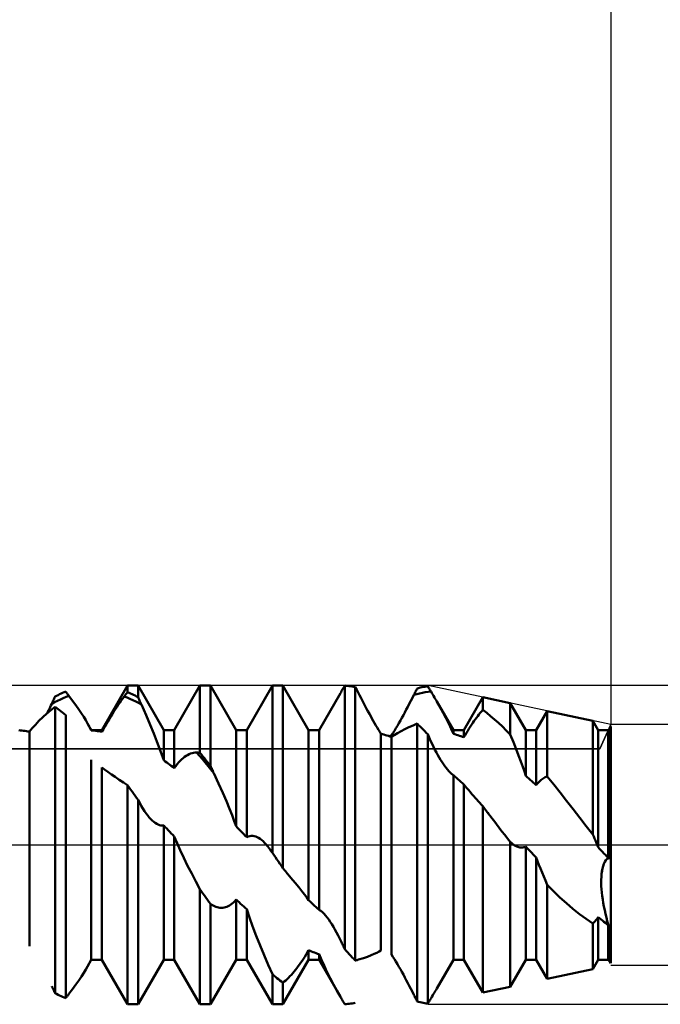
# Model space of a CAD drawing. Units: millimetres. Extents: x -37.1 to 43, y -34.2 to 36.3.
# Drawn here: x 18 to 20.2, y -0.6 to 2.8 of the extents above; entities that cross this region are included whole.
import ezdxf

# ---------------------------------------------------------------- set-up
doc = ezdxf.new("R2010")
doc.units = ezdxf.units.MM
doc.header["$LTSCALE"] = 4.15
doc.linetypes.add('LONGDASH_DASH', pattern=[0.85, 0.4, -0.2, 0.05, -0.2])
for name, color, linetype in [('1', 4, 'CONTINUOUS'), ('2', 7, 'CONTINUOUS'), ('4', 2, 'LONGDASH_DASH'), ('CUT', 1, 'CONTINUOUS'), ('NOCUT', 7, 'CONTINUOUS'), ('SK2', 7, 'CONTINUOUS'), ('SK4', 2, 'LONGDASH_DASH')]:
    doc.layers.add(name, color=color, linetype=linetype)

msp = doc.modelspace()

# ---------------------------------------------------------------- linework, layer by layer
at = {"layer": '1', "color": 4, "linetype": 'CONTINUOUS', "lineweight": 50}
for p, q in [((18.2432, 0.3965), (18.3318, 0.55)), ((18.3318, 0.55), (18.3682, 0.55)), ((18.3318, 0.5271), (18.3318, 0.55)), ((18.4568, 0.3965), (18.3682, 0.55)), ((18.3682, 0.5095), (18.3682, 0.55)), ((18.4932, 0.3965), (18.5818, 0.55)), ((18.5818, 0.55), (18.6182, 0.55)), ((18.5818, 0.3179), (18.5818, 0.55)), ((18.7068, 0.3965), (18.6182, 0.55)), ((18.6182, 0.273), (18.6182, 0.55)), ((18.7432, 0.3965), (18.8318, 0.55)), ((18.8318, 0.55), (18.8682, 0.55)), ((18.8318, -0.027), (18.8318, 0.55)), ((18.9568, 0.3965), (18.8682, 0.55)), ((18.8682, -0.0799), (18.8682, 0.55)), ((19.0775, 0.5423), (19.0797, 0.5459)), ((19.0797, 0.5459), (19.0818, 0.5495)), ((19.087, 0.5492), (19.0818, 0.5495)), ((19.0818, -0.3602), (19.0818, 0.5495)), ((19.0922, 0.5487), (19.087, 0.5492)), ((19.0974, 0.5481), (19.0922, 0.5487)), ((19.1026, 0.5474), (19.0974, 0.5481)), ((19.1078, 0.5467), (19.1026, 0.5474)), ((19.113, 0.5458), (19.1078, 0.5467)), ((19.1182, 0.5448), (19.113, 0.5458)), ((19.1232, 0.5352), (19.1182, 0.5448)), ((19.1182, -0.3987), (19.1182, 0.5448)), ((19.3422, 0.5426), (19.3474, 0.5438)), ((19.3474, 0.5438), (19.3526, 0.5449)), ((19.3526, 0.5449), (19.3578, 0.5459)), ((19.3578, 0.5459), (19.363, 0.5468)), ((19.363, 0.5468), (19.3682, 0.5475)), ((19.3698, 0.545), (19.3682, 0.5475)), ((19.3714, 0.5424), (19.3698, 0.545)), ((18.0802, 0.5082), (18.0818, 0.5117)), ((18.0818, 0.5117), (18.087, 0.5144)), ((18.087, 0.5144), (18.0922, 0.517)), ((18.0922, 0.517), (18.0974, 0.5196)), ((18.0974, 0.5196), (18.1026, 0.522)), ((18.1026, 0.522), (18.1078, 0.5244)), ((18.1078, 0.5244), (18.113, 0.5266)), ((18.1098, 0.5065), (18.1197, 0.5105)), ((18.113, 0.5266), (18.1182, 0.5288)), ((18.1198, 0.5267), (18.1182, 0.5288)), ((18.1197, 0.5105), (18.1296, 0.5142)), ((18.1214, 0.5247), (18.1198, 0.5267)), ((18.1231, 0.5226), (18.1214, 0.5247)), ((18.1247, 0.5206), (18.1231, 0.5226)), ((18.1264, 0.5184), (18.1247, 0.5206)), ((18.128, 0.5163), (18.1264, 0.5184)), ((18.1296, 0.5142), (18.128, 0.5163)), ((18.1421, 0.4976), (18.1296, 0.5142)), ((18.3153, 0.5053), (18.3205, 0.5123)), ((18.3205, 0.5123), (18.3221, 0.5145)), ((18.3303, 0.5086), (18.3205, 0.5123)), ((18.3221, 0.5145), (18.3237, 0.5166)), ((18.3237, 0.5166), (18.3253, 0.5188)), ((18.3253, 0.5188), (18.327, 0.5209)), ((18.327, 0.5209), (18.3286, 0.523)), ((18.3286, 0.523), (18.3302, 0.525)), ((18.3302, 0.525), (18.3318, 0.5271)), ((18.337, 0.5249), (18.3318, 0.5271)), ((18.3422, 0.5225), (18.337, 0.5249)), ((18.3474, 0.5201), (18.3422, 0.5225)), ((18.3526, 0.5176), (18.3474, 0.5201)), ((18.3578, 0.515), (18.3526, 0.5176)), ((18.363, 0.5123), (18.3578, 0.515)), ((18.3682, 0.5095), (18.363, 0.5123)), ((18.9932, 0.3965), (19.0668, 0.5239)), ((19.0668, 0.5239), (19.0689, 0.5276)), ((19.0689, 0.5276), (19.071, 0.5313)), ((19.071, 0.5313), (19.0732, 0.535)), ((19.0732, 0.535), (19.0753, 0.5386)), ((19.0753, 0.5386), (19.0775, 0.5423)), ((19.1281, 0.5257), (19.1232, 0.5352)), ((19.133, 0.5162), (19.1281, 0.5257)), ((19.1379, 0.5068), (19.133, 0.5162)), ((19.3152, 0.5072), (19.3204, 0.5175)), ((19.3204, 0.5175), (19.3221, 0.5208)), ((19.3204, 0.5175), (19.3303, 0.5204)), ((19.3221, 0.5208), (19.3237, 0.524)), ((19.3237, 0.524), (19.3253, 0.5272)), ((19.3253, 0.5272), (19.327, 0.5304)), ((19.327, 0.5304), (19.3286, 0.5336)), ((19.3286, 0.5336), (19.3302, 0.5368)), ((19.3302, 0.5368), (19.3318, 0.54)), ((19.3303, 0.5204), (19.3401, 0.5229)), ((19.3318, 0.54), (19.337, 0.5414)), ((19.337, 0.5414), (19.3422, 0.5426)), ((19.3401, 0.5229), (19.35, 0.5251)), ((19.35, 0.5251), (19.3599, 0.5268)), ((19.3599, 0.5268), (19.3697, 0.5282)), ((19.3697, 0.5282), (19.3796, 0.5292)), ((19.3731, 0.5398), (19.3714, 0.5424)), ((19.3747, 0.5372), (19.3731, 0.5398)), ((19.3763, 0.5345), (19.3747, 0.5372)), ((19.378, 0.5319), (19.3763, 0.5345)), ((19.3796, 0.5292), (19.378, 0.5319)), ((19.3827, 0.5241), (19.3796, 0.5292)), ((19.3858, 0.519), (19.3827, 0.5241)), ((19.3887, 0.5141), (19.3858, 0.519)), ((19.3917, 0.5092), (19.3887, 0.5141)), ((18.0621, 0.4701), (18.0648, 0.4758)), ((18.0648, 0.4758), (18.0675, 0.4815)), ((18.0674, 0.465), (18.0818, 0.4767)), ((18.0675, 0.4815), (18.0703, 0.4873)), ((18.0702, 0.4873), (18.0801, 0.4926)), ((18.0703, 0.4873), (18.0719, 0.4908)), ((18.0719, 0.4908), (18.0736, 0.4943)), ((18.0736, 0.4943), (18.0752, 0.4978)), ((18.0752, 0.4978), (18.0769, 0.5012)), ((18.0769, 0.5012), (18.0785, 0.5047)), ((18.0785, 0.5047), (18.0802, 0.5082)), ((18.0801, 0.4926), (18.09, 0.4975)), ((18.087, 0.4728), (18.0818, 0.4767)), ((18.0818, -0.5117), (18.0818, 0.4767)), ((18.09, 0.4975), (18.0999, 0.5022)), ((18.0999, 0.5022), (18.1098, 0.5065)), ((18.1533, 0.482), (18.1421, 0.4976)), ((18.1633, 0.4675), (18.1533, 0.482)), ((18.2947, 0.4755), (18.2998, 0.4832)), ((18.2998, 0.4832), (18.305, 0.4908)), ((18.305, 0.4908), (18.3101, 0.4982)), ((18.3101, 0.4982), (18.3153, 0.5053)), ((18.3402, 0.5045), (18.3303, 0.5086)), ((18.35, 0.5), (18.3402, 0.5045)), ((18.3599, 0.4951), (18.35, 0.5)), ((18.3697, 0.4899), (18.3599, 0.4951)), ((18.3698, 0.5059), (18.3682, 0.5095)), ((18.3796, 0.4844), (18.3697, 0.4899)), ((18.3714, 0.5023), (18.3698, 0.5059)), ((18.3731, 0.4988), (18.3714, 0.5023)), ((18.3747, 0.4952), (18.3731, 0.4988)), ((18.3764, 0.4916), (18.3747, 0.4952)), ((18.378, 0.488), (18.3764, 0.4916)), ((18.3796, 0.4844), (18.378, 0.488)), ((18.3961, 0.4476), (18.3796, 0.4844)), ((19.1428, 0.4974), (19.1379, 0.5068)), ((19.1476, 0.4882), (19.1428, 0.4974)), ((19.1525, 0.479), (19.1476, 0.4882)), ((19.1572, 0.47), (19.1525, 0.479)), ((19.2944, 0.4669), (19.2996, 0.4767)), ((19.2996, 0.4767), (19.3047, 0.4867)), ((19.3047, 0.4867), (19.31, 0.4969)), ((19.31, 0.4969), (19.3152, 0.5072)), ((19.3945, 0.5044), (19.3917, 0.5092)), ((19.3972, 0.4997), (19.3945, 0.5044)), ((19.3999, 0.495), (19.3972, 0.4997)), ((19.4115, 0.4747), (19.3999, 0.495)), ((19.4568, 0.3965), (19.3999, 0.495)), ((19.4932, 0.3965), (19.5585, 0.5096)), ((19.6532, 0.4893), (19.5585, 0.5096)), ((19.5585, 0.4659), (19.5585, 0.5096)), ((19.7068, 0.3965), (19.6532, 0.4893)), ((19.6532, 0.3815), (19.6532, 0.4893)), ((18.0394, 0.4405), (18.0533, 0.4529)), ((18.0533, 0.4529), (18.0674, 0.465)), ((18.0539, 0.4535), (18.0566, 0.459)), ((18.0566, 0.459), (18.0593, 0.4645)), ((18.0593, 0.4645), (18.0621, 0.4701)), ((18.0922, 0.4689), (18.087, 0.4728)), ((18.0974, 0.4649), (18.0922, 0.4689)), ((18.1026, 0.4608), (18.0974, 0.4649)), ((18.1078, 0.4566), (18.1026, 0.4608)), ((18.113, 0.4523), (18.1078, 0.4566)), ((18.1182, 0.4479), (18.113, 0.4523)), ((18.1182, -0.5288), (18.1182, 0.4479)), ((18.1723, 0.454), (18.1633, 0.4675)), ((18.1804, 0.4415), (18.1723, 0.454)), ((18.2692, 0.4351), (18.2744, 0.4435)), ((18.2744, 0.4435), (18.2795, 0.4518)), ((18.2795, 0.4518), (18.2845, 0.4598)), ((18.2845, 0.4598), (18.2896, 0.4677)), ((18.2896, 0.4677), (18.2947, 0.4755)), ((18.4105, 0.4143), (18.3961, 0.4476)), ((19.162, 0.4612), (19.1572, 0.47)), ((19.1667, 0.4525), (19.162, 0.4612)), ((19.1713, 0.4441), (19.1667, 0.4525)), ((19.1758, 0.4358), (19.1713, 0.4441)), ((19.2792, 0.4385), (19.2843, 0.4477)), ((19.2843, 0.4477), (19.2893, 0.4572)), ((19.2893, 0.4572), (19.2944, 0.4669)), ((19.4217, 0.456), (19.4115, 0.4747)), ((19.4307, 0.4387), (19.4217, 0.456)), ((19.5366, 0.4387), (19.5409, 0.4444)), ((19.5409, 0.4444), (19.5452, 0.45)), ((19.5452, 0.45), (19.5496, 0.4555)), ((19.5496, 0.4555), (19.554, 0.4608)), ((19.554, 0.4608), (19.5585, 0.4659)), ((19.5719, 0.4555), (19.5585, 0.4659)), ((19.5854, 0.4445), (19.5719, 0.4555)), ((19.5989, 0.4329), (19.5854, 0.4445)), ((19.7432, 0.3965), (19.781, 0.4619)), ((19.9385, 0.4282), (19.781, 0.4619)), ((19.781, 0.2366), (19.781, 0.4619)), ((18.0027, 0.4026), (18.0137, 0.4149)), ((18.0137, 0.4149), (18.0261, 0.4277)), ((18.0261, 0.4277), (18.0394, 0.4405)), ((18.1875, 0.4299), (18.1804, 0.4415)), ((18.1938, 0.4192), (18.1875, 0.4299)), ((18.2068, 0.3965), (18.1937, 0.4192)), ((18.1959, 0.4155), (18.1938, 0.4192)), ((18.1979, 0.4118), (18.1959, 0.4155)), ((18.1999, 0.4083), (18.1979, 0.4118)), ((18.2017, 0.4049), (18.1999, 0.4083)), ((18.2483, 0.3996), (18.2535, 0.4086)), ((18.2535, 0.4086), (18.2587, 0.4176)), ((18.2587, 0.4176), (18.264, 0.4264)), ((18.264, 0.4264), (18.2692, 0.4351)), ((18.4229, 0.3842), (18.4105, 0.4143)), ((19.1803, 0.4278), (19.1758, 0.4358)), ((19.1848, 0.4201), (19.1803, 0.4278)), ((19.1892, 0.4125), (19.1848, 0.4201)), ((19.1936, 0.405), (19.1892, 0.4125)), ((19.2586, 0.4025), (19.2638, 0.4113)), ((19.2638, 0.4113), (19.269, 0.4202)), ((19.269, 0.4202), (19.2742, 0.4293)), ((19.2742, 0.4293), (19.2792, 0.4385)), ((19.3033, 0.4064), (19.3175, 0.4126)), ((19.3175, 0.4126), (19.3318, 0.4184)), ((19.337, 0.4134), (19.3318, 0.4184)), ((19.3318, -0.54), (19.3318, 0.4184)), ((19.3422, 0.4084), (19.337, 0.4134)), ((19.3474, 0.4032), (19.3422, 0.4084)), ((19.4386, 0.4229), (19.4307, 0.4387)), ((19.4455, 0.4084), (19.4386, 0.4229)), ((19.4516, 0.3951), (19.4455, 0.4084)), ((19.515, 0.4075), (19.5194, 0.4142)), ((19.5194, 0.4142), (19.5237, 0.4207)), ((19.5237, 0.4207), (19.528, 0.4269)), ((19.528, 0.4269), (19.5323, 0.4329)), ((19.5323, 0.4329), (19.5366, 0.4387)), ((19.6124, 0.4208), (19.5989, 0.4329)), ((19.626, 0.4082), (19.6124, 0.4208)), ((19.6396, 0.3951), (19.626, 0.4082)), ((19.9568, 0.3965), (19.9385, 0.4282)), ((19.9385, 0.0357), (19.9385, 0.4282)), ((19.9932, 0.3965), (20, 0.4083)), ((20, -0.0456), (20, 0.4083)), ((17.962, 0.3951), (17.9568, 0.3955)), ((17.9672, 0.3946), (17.962, 0.3951)), ((17.9724, 0.394), (17.9672, 0.3946)), ((17.9776, 0.3934), (17.9724, 0.394)), ((17.9828, 0.3926), (17.9776, 0.3934)), ((17.988, 0.3918), (17.9828, 0.3926)), ((17.9932, 0.3909), (17.988, 0.3918)), ((17.9932, 0.3909), (18.0027, 0.4026)), ((17.9932, -0.3497), (17.9932, 0.3909)), ((18.2035, 0.4016), (18.2017, 0.4049)), ((18.2052, 0.3984), (18.2035, 0.4016)), ((18.2068, 0.3953), (18.2052, 0.3984)), ((18.2068, 0.3965), (18.2432, 0.3965)), ((18.2068, 0.3953), (18.2068, 0.3965)), ((18.212, 0.3949), (18.2068, 0.3953)), ((18.2172, 0.3943), (18.212, 0.3949)), ((18.2224, 0.3937), (18.2172, 0.3943)), ((18.2276, 0.393), (18.2224, 0.3937)), ((18.2328, 0.3923), (18.2276, 0.393)), ((18.238, 0.3914), (18.2328, 0.3923)), ((18.2432, 0.3905), (18.238, 0.3914)), ((18.2432, 0.3905), (18.2483, 0.3996)), ((18.2432, 0.3905), (18.2432, 0.3965)), ((18.4335, 0.3572), (18.4229, 0.3842)), ((18.4568, 0.3965), (18.4932, 0.3965)), ((18.4568, 0.2921), (18.4568, 0.3965)), ((18.4932, 0.2648), (18.4932, 0.3965)), ((18.7068, 0.3965), (18.7432, 0.3965)), ((18.7068, 0.0644), (18.7068, 0.3965)), ((18.7432, 0.0263), (18.7432, 0.3965)), ((18.9568, 0.3965), (18.9932, 0.3965)), ((18.9568, -0.1908), (18.9568, 0.3965)), ((18.9932, -0.2235), (18.9932, 0.3965)), ((19.1981, 0.3976), (19.1936, 0.405)), ((19.2025, 0.3905), (19.1981, 0.3976)), ((19.2068, 0.3837), (19.2025, 0.3905)), ((19.212, 0.3823), (19.2068, 0.3837)), ((19.2068, -0.3646), (19.2068, 0.3837)), ((19.2172, 0.3808), (19.212, 0.3823)), ((19.2224, 0.3792), (19.2172, 0.3808)), ((19.2276, 0.3776), (19.2224, 0.3792)), ((19.2328, 0.3759), (19.2276, 0.3776)), ((19.238, 0.3741), (19.2328, 0.3759)), ((19.2348, 0.3752), (19.2362, 0.3757)), ((19.2362, 0.3757), (19.2376, 0.3761)), ((19.2376, 0.3761), (19.239, 0.3766)), ((19.2432, 0.3722), (19.238, 0.3741)), ((19.239, 0.3766), (19.2404, 0.3771)), ((19.2404, 0.3771), (19.2418, 0.3775)), ((19.2418, 0.3775), (19.2432, 0.378)), ((19.2432, 0.378), (19.2483, 0.3857)), ((19.2432, 0.3722), (19.2528, 0.3789)), ((19.2483, 0.3857), (19.2534, 0.394)), ((19.2528, 0.3789), (19.2638, 0.3859)), ((19.2534, 0.394), (19.2586, 0.4025)), ((19.2638, 0.3859), (19.2762, 0.393)), ((19.2762, 0.393), (19.2895, 0.3999)), ((19.2895, 0.3999), (19.3033, 0.4064)), ((19.3526, 0.398), (19.3474, 0.4032)), ((19.3578, 0.3927), (19.3526, 0.398)), ((19.363, 0.3873), (19.3578, 0.3927)), ((19.3682, 0.3819), (19.363, 0.3873)), ((19.3733, 0.3705), (19.3682, 0.3819)), ((19.3682, -0.5475), (19.3682, 0.3819)), ((19.4568, 0.383), (19.4516, 0.3951)), ((19.4568, 0.3965), (19.4932, 0.3965)), ((19.4568, 0.383), (19.4568, 0.3965)), ((19.462, 0.3816), (19.4568, 0.383)), ((19.4672, 0.38), (19.462, 0.3816)), ((19.4724, 0.3784), (19.4672, 0.38)), ((19.4776, 0.3768), (19.4724, 0.3784)), ((19.4828, 0.375), (19.4776, 0.3768)), ((19.488, 0.3732), (19.4828, 0.375)), ((19.4932, 0.3713), (19.4932, 0.3965)), ((19.4932, 0.3713), (19.4975, 0.3789)), ((19.4975, 0.3789), (19.5018, 0.3863)), ((19.5018, 0.3863), (19.5062, 0.3936)), ((19.5062, 0.3936), (19.5106, 0.4007)), ((19.5106, 0.4007), (19.515, 0.4075)), ((19.6532, 0.3815), (19.6396, 0.3951)), ((19.6641, 0.355), (19.6533, 0.3815)), ((19.7068, 0.3965), (19.7432, 0.3965)), ((19.7068, 0.2381), (19.7068, 0.3965)), ((19.7432, 0.2064), (19.7432, 0.3965)), ((19.9568, 0.3965), (19.9932, 0.3965)), ((19.9568, -0.0083), (19.9568, 0.3965)), ((19.9918, -0.0451), (19.9918, 0.3965)), ((19.9932, -0.0466), (19.9932, 0.3965)), ((18.4426, 0.333), (18.4335, 0.3572)), ((19.2432, -0.378), (19.2432, 0.3722)), ((19.3783, 0.3594), (19.3733, 0.3705)), ((19.3833, 0.3487), (19.3783, 0.3594)), ((19.3883, 0.3384), (19.3833, 0.3487)), ((19.4932, 0.3713), (19.488, 0.3732)), ((19.6737, 0.3307), (19.6641, 0.355)), ((18.4503, 0.3114), (18.4426, 0.333)), ((18.4568, 0.2921), (18.4503, 0.3114)), ((18.529, 0.3038), (18.534, 0.3072)), ((18.534, 0.3072), (18.539, 0.3102)), ((18.539, 0.3102), (18.5441, 0.3128)), ((18.5441, 0.3128), (18.5493, 0.3149)), ((18.5493, 0.3149), (18.5545, 0.3166)), ((18.5545, 0.3166), (18.5597, 0.3177)), ((18.5597, 0.3177), (18.565, 0.3184)), ((18.565, 0.3184), (18.5703, 0.3186)), ((18.5802, 0.3074), (18.5703, 0.3187)), ((18.5719, 0.3186), (18.5703, 0.3186)), ((18.5736, 0.3185), (18.5719, 0.3186)), ((18.5752, 0.3185), (18.5736, 0.3185)), ((18.5769, 0.3183), (18.5752, 0.3185)), ((18.5785, 0.3182), (18.5769, 0.3183)), ((18.5802, 0.318), (18.5785, 0.3182)), ((18.5818, 0.3179), (18.5802, 0.318)), ((18.5901, 0.2959), (18.5802, 0.3074)), ((18.587, 0.3116), (18.5818, 0.3179)), ((18.5922, 0.3053), (18.587, 0.3116)), ((19.3933, 0.3285), (19.3883, 0.3384)), ((19.3983, 0.319), (19.3933, 0.3285)), ((19.4032, 0.3099), (19.3983, 0.319)), ((19.4081, 0.3013), (19.4032, 0.3099)), ((19.6822, 0.3086), (19.6737, 0.3307)), ((19.6897, 0.2883), (19.6822, 0.3086)), ((18.2068, -0.3965), (18.2068, 0.2939)), ((18.462, 0.2884), (18.4568, 0.2921)), ((18.4672, 0.2846), (18.462, 0.2884)), ((18.4724, 0.2807), (18.4672, 0.2846)), ((18.4776, 0.2768), (18.4724, 0.2807)), ((18.4828, 0.2729), (18.4776, 0.2768)), ((18.488, 0.2689), (18.4828, 0.2729)), ((18.4932, 0.2648), (18.4982, 0.2721)), ((18.4982, 0.2721), (18.5034, 0.2788)), ((18.5034, 0.2788), (18.5085, 0.285)), ((18.5085, 0.285), (18.5137, 0.2905)), ((18.5137, 0.2905), (18.5188, 0.2955)), ((18.5188, 0.2955), (18.524, 0.2999)), ((18.524, 0.2999), (18.529, 0.3038)), ((18.6, 0.2842), (18.5901, 0.2959)), ((18.5974, 0.299), (18.5922, 0.3053)), ((18.6026, 0.2925), (18.5974, 0.299)), ((18.6099, 0.2723), (18.6, 0.2842)), ((18.6078, 0.2861), (18.6026, 0.2925)), ((18.613, 0.2795), (18.6078, 0.2861)), ((18.6198, 0.2602), (18.6099, 0.2723)), ((18.6182, 0.273), (18.613, 0.2795)), ((18.6198, 0.2694), (18.6182, 0.273)), ((19.4129, 0.2931), (19.4081, 0.3013)), ((19.4177, 0.2854), (19.4129, 0.2931)), ((19.4225, 0.2783), (19.4177, 0.2854)), ((19.4271, 0.2716), (19.4225, 0.2783)), ((19.6962, 0.27), (19.6897, 0.2883)), ((18.2528, 0.2597), (18.2432, 0.2668)), ((18.2432, -0.3965), (18.2432, 0.2668)), ((18.2638, 0.252), (18.2528, 0.2597)), ((18.2762, 0.2435), (18.2638, 0.252)), ((18.2895, 0.2344), (18.2762, 0.2435)), ((18.4932, 0.2648), (18.488, 0.2689)), ((18.6215, 0.2658), (18.6198, 0.2694)), ((18.6297, 0.248), (18.6198, 0.2602)), ((18.6231, 0.2622), (18.6215, 0.2658)), ((18.6247, 0.2586), (18.6231, 0.2622)), ((18.6264, 0.2551), (18.6247, 0.2586)), ((18.628, 0.2515), (18.6264, 0.2551)), ((18.6297, 0.248), (18.628, 0.2515)), ((18.6464, 0.2117), (18.6297, 0.248)), ((19.4317, 0.2654), (19.4271, 0.2716)), ((19.4362, 0.2598), (19.4317, 0.2654)), ((19.4408, 0.2545), (19.4362, 0.2598)), ((19.4453, 0.2498), (19.4408, 0.2545)), ((19.4499, 0.2456), (19.4453, 0.2498)), ((19.451, 0.2446), (19.4499, 0.2456)), ((19.4522, 0.2436), (19.451, 0.2446)), ((19.4534, 0.2427), (19.4522, 0.2436)), ((19.4545, 0.2419), (19.4534, 0.2427)), ((19.4557, 0.241), (19.4545, 0.2419)), ((19.4568, 0.2403), (19.4557, 0.241)), ((19.462, 0.2359), (19.4568, 0.2403)), ((19.4568, -0.3965), (19.4568, 0.2403)), ((19.7019, 0.2533), (19.6962, 0.27)), ((19.7068, 0.2381), (19.7019, 0.2533)), ((19.712, 0.2337), (19.7068, 0.2381)), ((18.3033, 0.2249), (18.2895, 0.2344)), ((18.3175, 0.2153), (18.3033, 0.2249)), ((18.3318, 0.2057), (18.3175, 0.2153)), ((18.337, 0.1986), (18.3318, 0.2057)), ((18.3318, 0), (18.3318, 0.2057)), ((18.6609, 0.1793), (18.6464, 0.2117)), ((19.4672, 0.2314), (19.462, 0.2359)), ((19.4724, 0.227), (19.4672, 0.2314)), ((19.4776, 0.2225), (19.4724, 0.227)), ((19.4828, 0.2179), (19.4776, 0.2225)), ((19.488, 0.2133), (19.4828, 0.2179)), ((19.4932, 0.2086), (19.488, 0.2133)), ((19.4979, 0.2026), (19.4932, 0.2086)), ((19.4932, -0.3965), (19.4932, 0.2086)), ((19.7172, 0.2293), (19.712, 0.2337)), ((19.7224, 0.2248), (19.7172, 0.2293)), ((19.7276, 0.2203), (19.7224, 0.2248)), ((19.7328, 0.2157), (19.7276, 0.2203)), ((19.738, 0.2111), (19.7328, 0.2157)), ((19.7432, 0.2064), (19.738, 0.2111)), ((19.7432, 0.2064), (19.7466, 0.2107)), ((19.7466, 0.2107), (19.75, 0.2146)), ((19.75, 0.2146), (19.7535, 0.2182)), ((19.7535, 0.2182), (19.7569, 0.2216)), ((19.7569, 0.2216), (19.7604, 0.2246)), ((19.7604, 0.2246), (19.7639, 0.2273)), ((19.7639, 0.2273), (19.7673, 0.2297)), ((19.7673, 0.2297), (19.7708, 0.2318)), ((19.7708, 0.2318), (19.7742, 0.2337)), ((19.7742, 0.2337), (19.7776, 0.2353)), ((19.7776, 0.2353), (19.781, 0.2366)), ((19.8032, 0.2089), (19.781, 0.2366)), ((19.8256, 0.1807), (19.8032, 0.2089)), ((18.3422, 0.1915), (18.337, 0.1986)), ((18.3474, 0.1843), (18.3422, 0.1915)), ((18.3526, 0.1772), (18.3474, 0.1843)), ((18.3578, 0.1699), (18.3526, 0.1772)), ((18.363, 0.1627), (18.3578, 0.1699)), ((18.6733, 0.1504), (18.6609, 0.1793)), ((19.503, 0.1963), (19.4979, 0.2026)), ((19.5085, 0.1897), (19.503, 0.1963)), ((19.5144, 0.1828), (19.5085, 0.1897)), ((19.5206, 0.1756), (19.5144, 0.1828)), ((19.5272, 0.1681), (19.5206, 0.1756)), ((19.848, 0.1521), (19.8256, 0.1807)), ((18.3682, 0.1554), (18.363, 0.1627)), ((18.3738, 0.1448), (18.3682, 0.1554)), ((18.3682, 0), (18.3682, 0.1554)), ((18.3794, 0.1349), (18.3738, 0.1448)), ((18.6839, 0.1247), (18.6733, 0.1504)), ((19.5322, 0.1625), (19.5272, 0.1681)), ((19.5373, 0.1568), (19.5322, 0.1625)), ((19.5425, 0.151), (19.5373, 0.1568)), ((19.5478, 0.1453), (19.5425, 0.151)), ((19.5531, 0.1395), (19.5478, 0.1453)), ((19.5585, 0.1337), (19.5531, 0.1395)), ((19.8705, 0.1231), (19.848, 0.1521)), ((18.385, 0.1256), (18.3794, 0.1349)), ((18.3905, 0.1169), (18.385, 0.1256)), ((18.3961, 0.1089), (18.3905, 0.1169)), ((18.4016, 0.1016), (18.3961, 0.1089)), ((18.6929, 0.1021), (18.6839, 0.1247)), ((18.7005, 0.082), (18.6929, 0.1021)), ((19.5647, 0.1254), (19.5585, 0.1337)), ((19.5585, -0.5096), (19.5585, 0.1337)), ((19.571, 0.117), (19.5647, 0.1254)), ((19.5772, 0.1087), (19.571, 0.117)), ((19.5765, 0.11), (19.5753, 0.1113)), ((19.5835, 0.1004), (19.5772, 0.1087)), ((19.8931, 0.094), (19.8705, 0.1231)), ((18.4069, 0.0951), (18.4016, 0.1016)), ((18.4121, 0.0893), (18.4069, 0.0951)), ((18.4173, 0.0841), (18.4121, 0.0893)), ((18.4224, 0.0796), (18.4173, 0.0841)), ((18.4274, 0.0757), (18.4224, 0.0796)), ((18.4324, 0.0725), (18.4274, 0.0757)), ((18.4373, 0.07), (18.4324, 0.0725)), ((18.4422, 0.0681), (18.4373, 0.07)), ((18.4471, 0.067), (18.4422, 0.0681)), ((18.7068, 0.0644), (18.7005, 0.082)), ((19.5898, 0.0921), (19.5835, 0.1004)), ((19.5961, 0.0838), (19.5898, 0.0921)), ((19.6055, 0.0715), (19.5961, 0.0838)), ((19.615, 0.0591), (19.6055, 0.0715)), ((19.9158, 0.0648), (19.8931, 0.094)), ((18.452, 0.0666), (18.4471, 0.067)), ((18.452, 0.0666), (18.4568, 0.067)), ((18.462, 0.0616), (18.4568, 0.067)), ((18.4568, -0.3965), (18.4568, 0.067)), ((18.4672, 0.0562), (18.462, 0.0616)), ((18.4724, 0.0508), (18.4672, 0.0562)), ((18.4776, 0.0453), (18.4724, 0.0508)), ((18.4828, 0.0399), (18.4776, 0.0453)), ((18.488, 0.0344), (18.4828, 0.0399)), ((18.4932, 0.0289), (18.488, 0.0344)), ((18.712, 0.059), (18.7068, 0.0644)), ((18.7172, 0.0536), (18.712, 0.059)), ((18.7224, 0.0482), (18.7172, 0.0536)), ((18.7276, 0.0427), (18.7224, 0.0482)), ((18.7328, 0.0373), (18.7276, 0.0427)), ((18.738, 0.0318), (18.7328, 0.0373)), ((19.6245, 0.0468), (19.615, 0.0591)), ((19.634, 0.0346), (19.6245, 0.0468)), ((19.6436, 0.0224), (19.634, 0.0346)), ((19.9385, 0.0357), (19.9158, 0.0648)), ((19.9417, 0.0286), (19.9386, 0.0357)), ((18.3318, -0.55), (18.3318, 0)), ((18.3682, -0.55), (18.3682, 0)), ((18.5027, 0.0062), (18.4932, 0.0289)), ((18.4932, -0.3965), (18.4932, 0.0289)), ((18.5137, -0.0183), (18.5027, 0.0062)), ((18.7432, 0.0263), (18.738, 0.0318)), ((18.7432, 0.0263), (18.7483, 0.0289)), ((18.7483, 0.0289), (18.7535, 0.0305)), ((18.7535, 0.0305), (18.7587, 0.0313)), ((18.764, 0.0312), (18.7587, 0.0313)), ((18.7692, 0.0305), (18.764, 0.0312)), ((18.7744, 0.029), (18.7692, 0.0305)), ((18.7795, 0.0269), (18.7744, 0.029)), ((18.7845, 0.0242), (18.7795, 0.0269)), ((18.7896, 0.0209), (18.7845, 0.0242)), ((18.7947, 0.017), (18.7896, 0.0209)), ((18.7998, 0.0126), (18.7947, 0.017)), ((18.805, 0.0075), (18.7998, 0.0126)), ((18.8101, 0.0019), (18.805, 0.0075)), ((18.8153, -0.0043), (18.8101, 0.0019)), ((19.6532, 0.0102), (19.6436, 0.0224)), ((19.657, 0.0068), (19.6532, 0.0102)), ((19.6532, -0.4893), (19.6532, 0.0102)), ((19.6607, 0.0037), (19.657, 0.0068)), ((19.6645, 0.0009), (19.6607, 0.0037)), ((19.6681, -0.0015), (19.6645, 0.0009)), ((19.9446, 0.0218), (19.9417, 0.0286)), ((19.9473, 0.0152), (19.9446, 0.0218)), ((19.9499, 0.009), (19.9473, 0.0152)), ((19.9523, 0.003), (19.9499, 0.009)), ((19.9546, -0.0028), (19.9523, 0.003)), ((18.5261, -0.0446), (18.5137, -0.0183)), ((18.8204, -0.011), (18.8153, -0.0043)), ((18.8223, -0.0137), (18.8204, -0.011)), ((18.8221, -0.0132), (18.8204, -0.011)), ((18.8237, -0.0155), (18.8221, -0.0132)), ((18.8242, -0.0164), (18.8223, -0.0137)), ((18.8253, -0.0178), (18.8237, -0.0155)), ((18.8261, -0.019), (18.8242, -0.0164)), ((18.827, -0.02), (18.8253, -0.0178)), ((18.828, -0.0217), (18.8261, -0.019)), ((18.8286, -0.0224), (18.827, -0.02)), ((18.8299, -0.0244), (18.828, -0.0217)), ((18.8302, -0.0247), (18.8286, -0.0224)), ((18.8318, -0.0271), (18.8299, -0.0244)), ((18.8318, -0.027), (18.8302, -0.0247)), ((18.837, -0.0346), (18.8318, -0.027)), ((19.6718, -0.0036), (19.6681, -0.0015)), ((19.6754, -0.0054), (19.6718, -0.0036)), ((19.6789, -0.0068), (19.6754, -0.0054)), ((19.6824, -0.0079), (19.6789, -0.0068)), ((19.6859, -0.0087), (19.6824, -0.0079)), ((19.6894, -0.0092), (19.6859, -0.0087)), ((19.6929, -0.0093), (19.6894, -0.0092)), ((19.6929, -0.0093), (19.6964, -0.009)), ((19.6964, -0.009), (19.6999, -0.0083)), ((19.6999, -0.0083), (19.7034, -0.0072)), ((19.7034, -0.0072), (19.7068, -0.0057)), ((19.712, -0.0112), (19.7068, -0.0057)), ((19.7068, -0.3965), (19.7068, -0.0057)), ((19.7172, -0.0167), (19.712, -0.0112)), ((19.7224, -0.0221), (19.7172, -0.0167)), ((19.7276, -0.0276), (19.7224, -0.0221)), ((19.7328, -0.0331), (19.7276, -0.0276)), ((19.738, -0.0385), (19.7328, -0.0331)), ((19.9568, -0.0083), (19.9546, -0.0028)), ((19.9618, -0.0136), (19.9568, -0.0083)), ((19.9668, -0.0188), (19.9618, -0.0136)), ((19.9718, -0.0241), (19.9668, -0.0188)), ((19.9768, -0.0294), (19.9718, -0.0241)), ((19.9818, -0.0346), (19.9768, -0.0294)), ((18.5394, -0.0717), (18.5261, -0.0446)), ((18.8422, -0.0422), (18.837, -0.0346)), ((18.8474, -0.0498), (18.8422, -0.0422)), ((18.8526, -0.0573), (18.8474, -0.0498)), ((18.8578, -0.0649), (18.8526, -0.0573)), ((18.863, -0.0724), (18.8578, -0.0649)), ((19.7432, -0.044), (19.738, -0.0385)), ((19.7476, -0.0561), (19.7432, -0.044)), ((19.7432, -0.3965), (19.7432, -0.044)), ((19.7524, -0.0686), (19.7476, -0.0561)), ((19.9741, -0.073), (19.9769, -0.0655)), ((19.9742, -0.0729), (19.9769, -0.0654)), ((19.9769, -0.0654), (19.9801, -0.0588)), ((19.9769, -0.0655), (19.9801, -0.0588)), ((19.9801, -0.0588), (19.9837, -0.0532)), ((19.9801, -0.0588), (19.9837, -0.0532)), ((19.9868, -0.0399), (19.9818, -0.0346)), ((19.9837, -0.0532), (19.9876, -0.0486)), ((19.9837, -0.0532), (19.9876, -0.0486)), ((19.9918, -0.0451), (19.9868, -0.0399)), ((19.9876, -0.0486), (19.9918, -0.0451)), ((19.9876, -0.0486), (19.9918, -0.0451)), ((19.992, -0.0454), (19.9918, -0.0451)), ((19.9922, -0.0456), (19.992, -0.0454)), ((19.9925, -0.0459), (19.9922, -0.0456)), ((19.9927, -0.0461), (19.9925, -0.0459)), ((19.993, -0.0464), (19.9927, -0.0461)), ((19.9932, -0.0466), (19.993, -0.0464)), ((19.9932, -0.0466), (19.9941, -0.0464)), ((19.9941, -0.0464), (19.9951, -0.0461)), ((19.9951, -0.0461), (19.9961, -0.046)), ((19.9961, -0.046), (19.9971, -0.0458)), ((19.9971, -0.0458), (19.998, -0.0457)), ((19.998, -0.0457), (19.999, -0.0456)), ((19.999, -0.0456), (20, -0.0456)), ((20, -0.054), (20, -0.0456)), ((20, -0.0632), (20, -0.054)), ((20, -0.0731), (20, -0.0632)), ((18.5533, -0.099), (18.5394, -0.0717)), ((18.5674, -0.1261), (18.5533, -0.099)), ((18.8682, -0.0799), (18.863, -0.0724)), ((18.8698, -0.082), (18.8682, -0.0799)), ((18.8714, -0.084), (18.8698, -0.082)), ((18.8731, -0.0861), (18.8714, -0.084)), ((18.8747, -0.0881), (18.8731, -0.0861)), ((18.8763, -0.09), (18.8747, -0.0881)), ((18.878, -0.092), (18.8763, -0.09)), ((18.8796, -0.0939), (18.878, -0.092)), ((18.8961, -0.1134), (18.8796, -0.0939)), ((19.7575, -0.0815), (19.7524, -0.0686)), ((19.7629, -0.0949), (19.7575, -0.0815)), ((19.7686, -0.1087), (19.7629, -0.0949)), ((19.9678, -0.1097), (19.9687, -0.0998)), ((19.9678, -0.1101), (19.9687, -0.1)), ((19.9687, -0.0998), (19.9701, -0.0902)), ((19.9687, -0.1), (19.97, -0.0904)), ((19.97, -0.0904), (19.9718, -0.0814)), ((19.9701, -0.0902), (19.9719, -0.0813)), ((19.9718, -0.0814), (19.9741, -0.073)), ((19.9719, -0.0813), (19.9742, -0.0729)), ((20, -0.0838), (20, -0.0731)), ((20, -0.0951), (20, -0.0838)), ((20, -0.107), (20, -0.0951)), ((18.5818, -0.1529), (18.5674, -0.1261)), ((18.9105, -0.1306), (18.8961, -0.1134)), ((18.9229, -0.1459), (18.9105, -0.1306)), ((19.7747, -0.123), (19.7686, -0.1087)), ((19.781, -0.1375), (19.7747, -0.123)), ((19.9674, -0.12), (19.9678, -0.1097)), ((19.9674, -0.1204), (19.9678, -0.1101)), ((19.9674, -0.1305), (19.9674, -0.12)), ((19.9674, -0.131), (19.9674, -0.1204)), ((19.9677, -0.1415), (19.9674, -0.1305)), ((19.9677, -0.1418), (19.9674, -0.131)), ((20, -0.1196), (20, -0.107)), ((20, -0.1326), (20, -0.1196)), ((20, -0.1462), (20, -0.1326)), ((18.587, -0.1602), (18.5818, -0.1529)), ((18.5818, -0.55), (18.5818, -0.1529)), ((18.5922, -0.1675), (18.587, -0.1602)), ((18.5974, -0.1747), (18.5922, -0.1675)), ((18.9335, -0.1593), (18.9229, -0.1459)), ((18.9426, -0.1712), (18.9335, -0.1593)), ((19.8028, -0.1596), (19.781, -0.1375)), ((19.781, -0.4619), (19.781, -0.1375)), ((19.8249, -0.1809), (19.8028, -0.1596)), ((19.9685, -0.1528), (19.9677, -0.1415)), ((19.9685, -0.153), (19.9677, -0.1418)), ((19.9695, -0.1644), (19.9685, -0.1528)), ((19.9695, -0.1645), (19.9685, -0.153)), ((19.9709, -0.1762), (19.9695, -0.1644)), ((19.9709, -0.1762), (19.9695, -0.1645)), ((20, -0.1603), (20, -0.1462)), ((20, -0.1747), (20, -0.1603)), ((18.6026, -0.1819), (18.5974, -0.1747)), ((18.6078, -0.189), (18.6026, -0.1819)), ((18.613, -0.1962), (18.6078, -0.189)), ((18.6182, -0.2032), (18.613, -0.1962)), ((18.6226, -0.2064), (18.6182, -0.2032)), ((18.6182, -0.55), (18.6182, -0.2032)), ((18.6887, -0.206), (18.6933, -0.2025)), ((18.6933, -0.2025), (18.6978, -0.1984)), ((18.6978, -0.1984), (18.7023, -0.1938)), ((18.7023, -0.1938), (18.7068, -0.1885)), ((18.712, -0.1933), (18.7068, -0.1885)), ((18.7068, -0.3965), (18.7068, -0.1885)), ((18.7172, -0.1981), (18.712, -0.1933)), ((18.7224, -0.2028), (18.7172, -0.1981)), ((18.7276, -0.2075), (18.7224, -0.2028)), ((18.9503, -0.1816), (18.9426, -0.1712)), ((18.9568, -0.1908), (18.9503, -0.1816)), ((18.962, -0.1956), (18.9568, -0.1908)), ((18.9672, -0.2003), (18.962, -0.1956)), ((18.9724, -0.2051), (18.9672, -0.2003)), ((19.8472, -0.2012), (19.8249, -0.1809)), ((19.8697, -0.2204), (19.8472, -0.2012)), ((19.9726, -0.1882), (19.9709, -0.1762)), ((19.9726, -0.1881), (19.9709, -0.1762)), ((19.9746, -0.2002), (19.9726, -0.1881)), ((19.9746, -0.2003), (19.9726, -0.1882)), ((19.9768, -0.2124), (19.9746, -0.2002)), ((19.9769, -0.2125), (19.9746, -0.2003)), ((20, -0.1895), (20, -0.1747)), ((20, -0.2046), (20, -0.1895)), ((18.6271, -0.2092), (18.6226, -0.2064)), ((18.6317, -0.2116), (18.6271, -0.2092)), ((18.6364, -0.2137), (18.6317, -0.2116)), ((18.6412, -0.2153), (18.6364, -0.2137)), ((18.646, -0.2165), (18.6412, -0.2153)), ((18.6509, -0.2172), (18.646, -0.2165)), ((18.6558, -0.2174), (18.6509, -0.2172)), ((18.6558, -0.2174), (18.6607, -0.2172)), ((18.6607, -0.2172), (18.6655, -0.2165)), ((18.6655, -0.2165), (18.6703, -0.2153)), ((18.6703, -0.2153), (18.675, -0.2136)), ((18.675, -0.2136), (18.6796, -0.2115)), ((18.6796, -0.2115), (18.6842, -0.209)), ((18.6842, -0.209), (18.6887, -0.206)), ((18.7328, -0.2121), (18.7276, -0.2075)), ((18.738, -0.2168), (18.7328, -0.2121)), ((18.7432, -0.2213), (18.738, -0.2168)), ((18.7528, -0.2501), (18.7432, -0.2213)), ((18.7432, -0.3965), (18.7432, -0.2213)), ((18.9776, -0.2097), (18.9724, -0.2051)), ((18.9828, -0.2144), (18.9776, -0.2097)), ((18.988, -0.219), (18.9828, -0.2144)), ((18.9932, -0.2235), (18.988, -0.219)), ((18.9951, -0.2247), (18.9932, -0.2235)), ((18.9971, -0.226), (18.9951, -0.2247)), ((18.999, -0.2274), (18.9971, -0.226)), ((19.001, -0.2289), (18.999, -0.2274)), ((19.003, -0.2306), (19.001, -0.2289)), ((19.005, -0.2324), (19.003, -0.2306)), ((19.0104, -0.2378), (19.005, -0.2324)), ((19.0159, -0.2439), (19.0104, -0.2378)), ((19.8924, -0.2386), (19.8697, -0.2204)), ((19.9793, -0.2247), (19.9768, -0.2124)), ((19.9793, -0.2248), (19.9769, -0.2125)), ((19.9821, -0.2373), (19.9793, -0.2247)), ((19.9821, -0.2374), (19.9793, -0.2248)), ((19.9851, -0.2502), (19.9821, -0.2373)), ((19.9851, -0.2502), (19.9821, -0.2374)), ((20, -0.2199), (20, -0.2046)), ((20, -0.2354), (20, -0.2199)), ((20, -0.251), (20, -0.2354)), ((18.7638, -0.2809), (18.7528, -0.2501)), ((19.0213, -0.2506), (19.0159, -0.2439)), ((19.0267, -0.2579), (19.0213, -0.2506)), ((19.032, -0.2656), (19.0267, -0.2579)), ((19.0373, -0.2738), (19.032, -0.2656)), ((19.9153, -0.2556), (19.8924, -0.2386)), ((19.9385, -0.2713), (19.9153, -0.2556)), ((19.9385, -0.2713), (19.9412, -0.2686)), ((19.9385, -0.4282), (19.9385, -0.2713)), ((19.9412, -0.2686), (19.9438, -0.2658)), ((19.9438, -0.2658), (19.9464, -0.2628)), ((19.9464, -0.2628), (19.949, -0.2596)), ((19.949, -0.2596), (19.9517, -0.2563)), ((19.9517, -0.2563), (19.9542, -0.2528)), ((19.9542, -0.2528), (19.9568, -0.2491)), ((19.9618, -0.2532), (19.9568, -0.2491)), ((19.9568, -0.3965), (19.9568, -0.2491)), ((19.9668, -0.2572), (19.9618, -0.2532)), ((19.9718, -0.2612), (19.9668, -0.2572)), ((19.9768, -0.2651), (19.9718, -0.2612)), ((19.9818, -0.269), (19.9768, -0.2651)), ((19.9868, -0.2729), (19.9818, -0.269)), ((19.9884, -0.2633), (19.9851, -0.2502)), ((19.9884, -0.2633), (19.9851, -0.2502)), ((19.9918, -0.2766), (19.9884, -0.2633)), ((19.9919, -0.2766), (19.9884, -0.2633)), ((20, -0.2667), (20, -0.251)), ((20, -0.2824), (20, -0.2667)), ((18.7762, -0.3137), (18.7638, -0.2809)), ((19.0427, -0.2827), (19.0373, -0.2738)), ((19.0481, -0.2921), (19.0427, -0.2827)), ((19.0536, -0.3022), (19.0481, -0.2921)), ((19.0591, -0.3127), (19.0536, -0.3022)), ((19.9918, -0.2767), (19.9868, -0.2729)), ((19.992, -0.2768), (19.9918, -0.2767)), ((19.9918, -0.3965), (19.9918, -0.2767)), ((19.9918, -0.3965), (19.9918, -0.2767)), ((19.9922, -0.277), (19.992, -0.2768)), ((19.9925, -0.2772), (19.9922, -0.277)), ((19.9927, -0.2774), (19.9925, -0.2772)), ((19.993, -0.2776), (19.9927, -0.2774)), ((19.9932, -0.2777), (19.993, -0.2776)), ((19.9941, -0.2806), (19.9932, -0.2777)), ((19.9932, -0.3965), (19.9932, -0.2777)), ((19.995, -0.2834), (19.9941, -0.2806)), ((19.996, -0.2863), (19.995, -0.2834)), ((19.997, -0.2892), (19.996, -0.2863)), ((19.998, -0.2921), (19.997, -0.2892)), ((19.999, -0.2951), (19.998, -0.2921)), ((20, -0.2981), (19.999, -0.2951)), ((20, -0.2981), (20, -0.2824)), ((20, -0.4083), (20, -0.2981)), ((18.7895, -0.3473), (18.7762, -0.3137)), ((19.0647, -0.3239), (19.0591, -0.3127)), ((19.0703, -0.3355), (19.0647, -0.3239)), ((19.072, -0.339), (19.0703, -0.3355)), ((19.0736, -0.3425), (19.072, -0.339)), ((18.8033, -0.3808), (18.7895, -0.3473)), ((18.9481, -0.3786), (18.9525, -0.3712)), ((18.9525, -0.3712), (18.9568, -0.3636)), ((18.962, -0.3657), (18.9568, -0.3636)), ((18.9568, -0.3965), (18.9568, -0.3636)), ((18.9672, -0.3678), (18.962, -0.3657)), ((18.9724, -0.3698), (18.9672, -0.3678)), ((18.9776, -0.3718), (18.9724, -0.3698)), ((18.9828, -0.3736), (18.9776, -0.3718)), ((18.988, -0.3754), (18.9828, -0.3736)), ((19.0753, -0.3461), (19.0736, -0.3425)), ((19.0769, -0.3496), (19.0753, -0.3461)), ((19.0785, -0.3531), (19.0769, -0.3496)), ((19.0802, -0.3567), (19.0785, -0.3531)), ((19.0818, -0.3602), (19.0802, -0.3567)), ((19.087, -0.3659), (19.0818, -0.3602)), ((19.0922, -0.3716), (19.087, -0.3659)), ((19.0974, -0.3771), (19.0922, -0.3716)), ((19.1839, -0.3763), (19.1929, -0.3721)), ((19.1929, -0.3721), (19.2005, -0.3682)), ((19.2005, -0.3682), (19.2068, -0.3646)), ((18.1937, -0.4192), (18.2068, -0.3965)), ((18.2068, -0.3965), (18.2432, -0.3965)), ((18.3318, -0.55), (18.2432, -0.3965)), ((18.3682, -0.55), (18.4568, -0.3965)), ((18.4568, -0.3965), (18.4932, -0.3965)), ((18.5818, -0.55), (18.4932, -0.3965)), ((18.6182, -0.55), (18.7068, -0.3965)), ((18.7068, -0.3965), (18.7432, -0.3965)), ((18.8318, -0.55), (18.7432, -0.3965)), ((18.8175, -0.4139), (18.8033, -0.3808)), ((18.8682, -0.55), (18.9568, -0.3965)), ((18.9258, -0.4125), (18.9303, -0.4061)), ((18.9303, -0.4061), (18.9347, -0.3996)), ((18.9347, -0.3996), (18.9392, -0.3928)), ((18.9392, -0.3928), (18.9436, -0.3858)), ((18.9436, -0.3858), (18.9481, -0.3786)), ((18.9568, -0.3965), (18.9932, -0.3965)), ((18.9932, -0.3772), (18.988, -0.3754)), ((19.0012, -0.3962), (18.9932, -0.3772)), ((18.9932, -0.3965), (18.9932, -0.3772)), ((19.0668, -0.5239), (18.9932, -0.3965)), ((19.0103, -0.4163), (19.0012, -0.3962)), ((19.1026, -0.3826), (19.0974, -0.3771)), ((19.1078, -0.3881), (19.1026, -0.3826)), ((19.113, -0.3934), (19.1078, -0.3881)), ((19.1182, -0.3987), (19.113, -0.3934)), ((19.1182, -0.3987), (19.1198, -0.3984)), ((19.1198, -0.3984), (19.1215, -0.398)), ((19.1215, -0.398), (19.1231, -0.3977)), ((19.1231, -0.3977), (19.1247, -0.3973)), ((19.1247, -0.3973), (19.1264, -0.3969)), ((19.1264, -0.3969), (19.128, -0.3964)), ((19.128, -0.3964), (19.1297, -0.3959)), ((19.1297, -0.3959), (19.1464, -0.3907)), ((19.1464, -0.3907), (19.1609, -0.3857)), ((19.1609, -0.3857), (19.1733, -0.3809)), ((19.1733, -0.3809), (19.1839, -0.3763)), ((19.2483, -0.3857), (19.2432, -0.378)), ((19.2534, -0.394), (19.2483, -0.3857)), ((19.2586, -0.4025), (19.2534, -0.394)), ((19.2638, -0.4113), (19.2586, -0.4025)), ((19.3999, -0.495), (19.4568, -0.3965)), ((19.4568, -0.3965), (19.4932, -0.3965)), ((19.5585, -0.5096), (19.4932, -0.3965)), ((19.6532, -0.4893), (19.7068, -0.3965)), ((19.7068, -0.3965), (19.7432, -0.3965)), ((19.781, -0.4619), (19.7432, -0.3965)), ((19.9385, -0.4282), (19.9568, -0.3965)), ((19.9568, -0.3965), (19.9932, -0.3965)), ((20, -0.4083), (19.9932, -0.3965)), ((18.1723, -0.454), (18.1804, -0.4415)), ((18.1804, -0.4415), (18.1875, -0.4299)), ((18.1875, -0.4299), (18.1938, -0.4192)), ((18.8318, -0.4464), (18.8175, -0.4139)), ((18.9024, -0.4426), (18.9072, -0.4369)), ((18.9072, -0.4369), (18.9119, -0.431)), ((18.9119, -0.431), (18.9166, -0.425)), ((18.9166, -0.425), (18.9212, -0.4188)), ((18.9212, -0.4188), (18.9258, -0.4125)), ((19.0204, -0.4374), (19.0103, -0.4163)), ((19.0314, -0.4593), (19.0204, -0.4374)), ((19.269, -0.4202), (19.2638, -0.4113)), ((19.2742, -0.4293), (19.269, -0.4202)), ((19.2792, -0.4385), (19.2742, -0.4293)), ((19.2843, -0.4477), (19.2792, -0.4385)), ((19.781, -0.4619), (19.9385, -0.4282)), ((18.1533, -0.482), (18.1633, -0.4675)), ((18.1633, -0.4675), (18.1723, -0.454)), ((18.837, -0.4508), (18.8318, -0.4464)), ((18.8318, -0.55), (18.8318, -0.4464)), ((18.8422, -0.4551), (18.837, -0.4508)), ((18.8474, -0.4593), (18.8422, -0.4551)), ((18.8526, -0.4635), (18.8474, -0.4593)), ((18.8578, -0.4675), (18.8526, -0.4635)), ((18.863, -0.4715), (18.8578, -0.4675)), ((18.8682, -0.4754), (18.863, -0.4715)), ((18.8682, -0.4754), (18.8731, -0.4716)), ((18.8682, -0.55), (18.8682, -0.4754)), ((18.8731, -0.4716), (18.8781, -0.4674)), ((18.8781, -0.4674), (18.883, -0.463)), ((18.883, -0.463), (18.8879, -0.4583)), ((18.8879, -0.4583), (18.8927, -0.4533)), ((18.8927, -0.4533), (18.8976, -0.448)), ((18.8976, -0.448), (18.9024, -0.4426)), ((19.0429, -0.4811), (19.0314, -0.4593)), ((19.2893, -0.4572), (19.2843, -0.4477)), ((19.2944, -0.4669), (19.2893, -0.4572)), ((19.2996, -0.4767), (19.2944, -0.4669)), ((18.0719, -0.4908), (18.0703, -0.4873)), ((18.0736, -0.4943), (18.0719, -0.4908)), ((18.0752, -0.4978), (18.0736, -0.4943)), ((18.0769, -0.5012), (18.0752, -0.4978)), ((18.0785, -0.5047), (18.0769, -0.5012)), ((18.0802, -0.5082), (18.0785, -0.5047)), ((18.0818, -0.5117), (18.0802, -0.5082)), ((18.1296, -0.5142), (18.1421, -0.4976)), ((18.1421, -0.4976), (18.1533, -0.482)), ((19.0547, -0.5027), (19.0429, -0.4811)), ((19.0668, -0.5239), (19.0547, -0.5027)), ((19.3047, -0.4867), (19.2996, -0.4767)), ((19.31, -0.4969), (19.3047, -0.4867)), ((19.3152, -0.5072), (19.31, -0.4969)), ((19.3204, -0.5175), (19.3152, -0.5072)), ((19.3887, -0.5141), (19.3917, -0.5092)), ((19.3917, -0.5092), (19.3945, -0.5044)), ((19.3945, -0.5044), (19.3972, -0.4997)), ((19.3972, -0.4997), (19.3999, -0.495)), ((19.5585, -0.5096), (19.6532, -0.4893)), ((18.087, -0.5144), (18.0818, -0.5117)), ((18.0922, -0.517), (18.087, -0.5144)), ((18.0974, -0.5196), (18.0922, -0.517)), ((18.1026, -0.522), (18.0974, -0.5196)), ((18.1078, -0.5244), (18.1026, -0.522)), ((18.113, -0.5266), (18.1078, -0.5244)), ((18.1182, -0.5288), (18.113, -0.5266)), ((18.1182, -0.5288), (18.1198, -0.5267)), ((18.1198, -0.5267), (18.1214, -0.5247)), ((18.1214, -0.5247), (18.1231, -0.5226)), ((18.1231, -0.5226), (18.1247, -0.5206)), ((18.1247, -0.5206), (18.1264, -0.5184)), ((18.1264, -0.5184), (18.128, -0.5163)), ((18.128, -0.5163), (18.1296, -0.5142)), ((19.0689, -0.5276), (19.0668, -0.5239)), ((19.071, -0.5313), (19.0689, -0.5276)), ((19.0732, -0.535), (19.071, -0.5313)), ((19.0753, -0.5386), (19.0732, -0.535)), ((19.0775, -0.5423), (19.0753, -0.5386)), ((19.0797, -0.5459), (19.0775, -0.5423)), ((19.3221, -0.5208), (19.3204, -0.5175)), ((19.3237, -0.524), (19.3221, -0.5208)), ((19.3253, -0.5272), (19.3237, -0.524)), ((19.327, -0.5304), (19.3253, -0.5272)), ((19.3286, -0.5336), (19.327, -0.5304)), ((19.3302, -0.5368), (19.3286, -0.5336)), ((19.3318, -0.54), (19.3302, -0.5368)), ((19.337, -0.5414), (19.3318, -0.54)), ((19.3422, -0.5426), (19.337, -0.5414)), ((19.3474, -0.5438), (19.3422, -0.5426)), ((19.3698, -0.545), (19.3714, -0.5424)), ((19.3714, -0.5424), (19.3731, -0.5398)), ((19.3731, -0.5398), (19.3747, -0.5372)), ((19.3747, -0.5372), (19.3763, -0.5345)), ((19.3763, -0.5345), (19.378, -0.5319)), ((19.378, -0.5319), (19.3796, -0.5292)), ((19.3796, -0.5292), (19.3827, -0.5241)), ((19.3827, -0.5241), (19.3858, -0.519)), ((19.3858, -0.519), (19.3887, -0.5141)), ((18.3318, -0.55), (18.3682, -0.55)), ((18.5818, -0.55), (18.6182, -0.55)), ((18.8318, -0.55), (18.8682, -0.55)), ((19.0818, -0.5495), (19.0797, -0.5459)), ((19.0818, -0.5495), (19.087, -0.5492)), ((19.087, -0.5492), (19.0922, -0.5487)), ((19.0922, -0.5487), (19.0974, -0.5481)), ((19.0974, -0.5481), (19.1026, -0.5474)), ((19.1026, -0.5474), (19.1078, -0.5467)), ((19.1078, -0.5467), (19.113, -0.5458)), ((19.113, -0.5458), (19.1182, -0.5448)), ((19.3526, -0.5449), (19.3474, -0.5438)), ((19.3578, -0.5459), (19.3526, -0.5449)), ((19.363, -0.5468), (19.3578, -0.5459)), ((19.3682, -0.5475), (19.363, -0.5468)), ((19.3682, -0.5475), (19.3698, -0.545))]:
    msp.add_line(p, q, dxfattribs=at)
at = {"layer": '2', "color": 7, "linetype": 'CONTINUOUS', "lineweight": 25}
for p, q in [((20, 14.25), (20, 0.415)), ((43, 0.55), (19.37, 0.55)), ((33, 0.415), (20, 0.415)), ((20, -0.415), (33, -0.415)), ((19.37, -0.55), (43, -0.55))]:
    msp.add_line(p, q, dxfattribs=at)
at = {"layer": '4', "color": 2, "linetype": 'LONGDASH_DASH', "lineweight": 25}
msp.add_line((0, 0), (20, 0), dxfattribs=at)
at = {"layer": 'CUT', "color": 1, "linetype": 'CONTINUOUS', "lineweight": 25}
for p, q in [((19.37, 0.55), (15.1, 0.55)), ((20, 0.415), (19.37, 0.55)), ((19.9629, 0.3317), (20, 0.415)), ((15.1, 0.3317), (19.9629, 0.3317))]:
    msp.add_line(p, q, dxfattribs=at)
at = {"layer": 'NOCUT', "color": 7, "linetype": 'CONTINUOUS', "lineweight": 25}
for p, q in [((20, 0.415), (19.9629, 0.3317)), ((20, 0), (20, 0.415)), ((19.9629, 0.3317), (15.1, 0.3317)), ((9.5, 0), (20, 0))]:
    msp.add_line(p, q, dxfattribs=at)
at = {"layer": 'SK2', "color": 7, "linetype": 'CONTINUOUS', "lineweight": 25}
msp.add_line((20, 32.25), (20, 1.25), dxfattribs=at)
at = {"layer": 'SK4', "color": 2, "linetype": 'LONGDASH_DASH', "lineweight": 25}
msp.add_line((-26, 0), (26, 0), dxfattribs=at)

doc.saveas('drawing.dxf')
